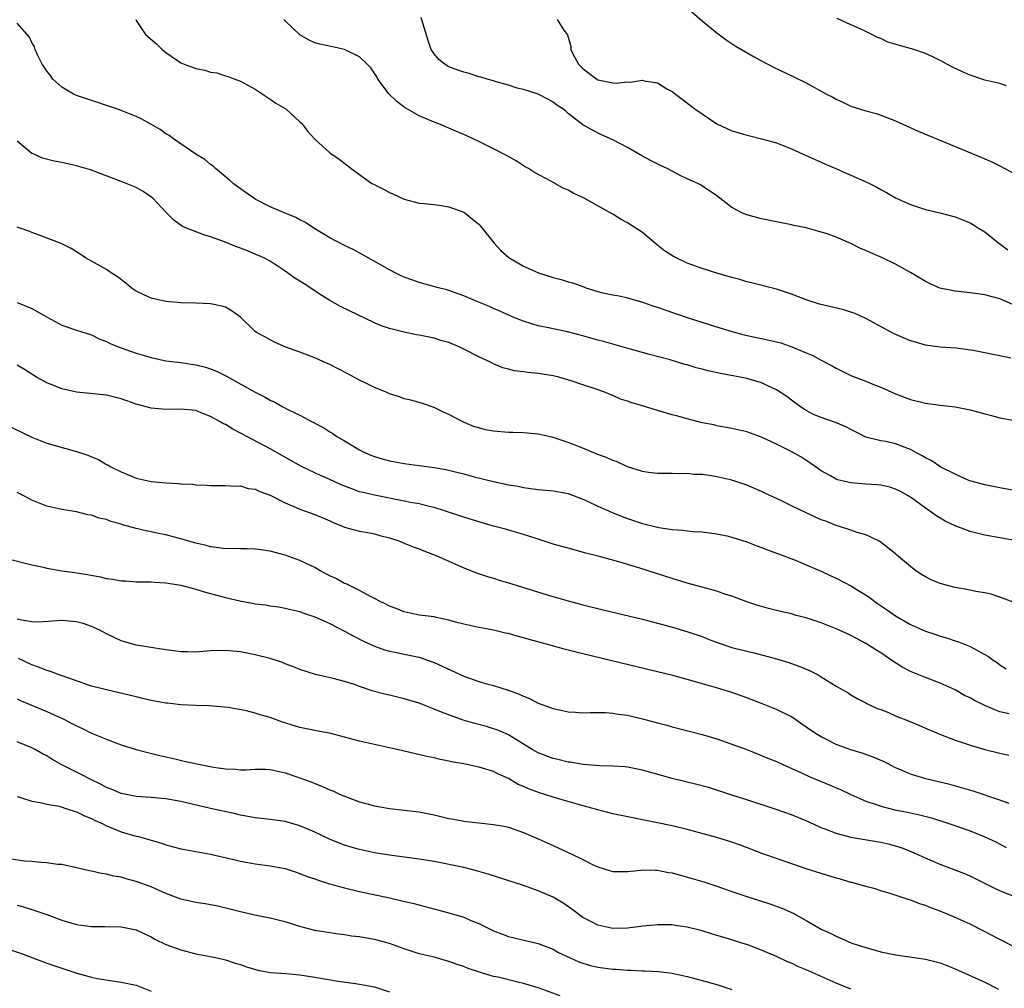
# Model space of a CAD drawing. Units: inches. Extents: x 2523000 to 2526000, y 1536037 to 1539000.
# Drawn here: x 2523303 to 2523436, y 1538579 to 1538709 of the extents above; entities that cross this region are included whole.
import ezdxf

# ---------------------------------------------------------------- set-up
doc = ezdxf.new("R2010")
doc.units = ezdxf.units.IN
doc.header["$MEASUREMENT"] = 0
doc.layers.add('LD25231536_2ft', color=103, linetype='Continuous')

msp = doc.modelspace()

# ---------------------------------------------------------------- linework, layer by layer
at = {"layer": 'LD25231536_2ft'}
for points, elevation in [([(2523393, 1538710.58), (2523395, 1538708.85), (2523397, 1538707.22), (2523398.26, 1538706.26), (2523399.47, 1538705.47), (2523400.3, 1538705), (2523401.99, 1538703.99), (2523403, 1538703.45), (2523404.61, 1538702.61), (2523407.33, 1538701.33), (2523409, 1538700.49), (2523411.73, 1538699), (2523412.57, 1538698.57), (2523413, 1538698.32), (2523413.93, 1538697.93), (2523415, 1538697.37), (2523417, 1538696.73), (2523418.38, 1538696.38), (2523419, 1538696.18), (2523421, 1538695.39), (2523424.02, 1538694.02), (2523431.3, 1538691), (2523433, 1538690.31), (2523433.91, 1538689.91), (2523435, 1538689.38), (2523437, 1538688.31)], 8292), ([(2523439.34, 1538645.34), (2523435, 1538646.13), (2523433, 1538646.53), (2523431.15, 1538647), (2523430.92, 1538647.08), (2523429, 1538647.94), (2523427.08, 1538648.92), (2523425.79, 1538649.79), (2523425, 1538650.16), (2523424.48, 1538650.48), (2523423, 1538651.28), (2523421, 1538652.04), (2523419.67, 1538652.33), (2523419, 1538652.44), (2523417, 1538652.95), (2523415.63, 1538653.63), (2523415, 1538653.96), (2523414.33, 1538654.33), (2523412.92, 1538654.92), (2523411, 1538655.56), (2523409.99, 1538655.99), (2523409, 1538656.5), (2523408.24, 1538657), (2523407, 1538657.91), (2523406.39, 1538658.39), (2523405, 1538659.28), (2523404.5, 1538659.5), (2523403, 1538660.21), (2523401, 1538660.8), (2523400.1, 1538661), (2523397.49, 1538661.49), (2523395.83, 1538661.83), (2523395, 1538662.06), (2523394.23, 1538662.23), (2523393, 1538662.62), (2523392.69, 1538662.69), (2523391.72, 1538663), (2523390.7, 1538663.3), (2523387.96, 1538664.04), (2523384.9, 1538664.9), (2523383, 1538665.41), (2523381.77, 1538665.77), (2523381, 1538665.96), (2523379, 1538666.53), (2523376.93, 1538667.07), (2523375, 1538667.48), (2523374.37, 1538667.63), (2523373, 1538667.88), (2523372.14, 1538668.14), (2523371, 1538668.5), (2523369.71, 1538669), (2523369.21, 1538669.21), (2523367.84, 1538669.84), (2523367, 1538670.21), (2523366.47, 1538670.47), (2523364.89, 1538671.11), (2523363, 1538671.92), (2523361.61, 1538672.39), (2523361, 1538672.63), (2523360.72, 1538672.72), (2523359.6, 1538673), (2523357, 1538673.7), (2523356.04, 1538674.04), (2523355, 1538674.43), (2523354.61, 1538674.61), (2523353.8, 1538675), (2523353, 1538675.42), (2523350.16, 1538677), (2523349.43, 1538677.43), (2523348.13, 1538678.13), (2523347, 1538678.67), (2523345, 1538679.69), (2523343, 1538680.91), (2523341.74, 1538681.74), (2523341, 1538682.11), (2523340.43, 1538682.43), (2523338.99, 1538683), (2523337, 1538683.86), (2523335, 1538684.87), (2523334.78, 1538685), (2523333.75, 1538685.75), (2523333, 1538686.27), (2523332.04, 1538687), (2523331.5, 1538687.5), (2523329.66, 1538689), (2523329.32, 1538689.32), (2523329, 1538689.55), (2523328.21, 1538690.21), (2523327, 1538690.95), (2523324.02, 1538693), (2523323.44, 1538693.44), (2523323, 1538693.68), (2523322.23, 1538694.23), (2523320.95, 1538694.95), (2523319.67, 1538695.67), (2523319, 1538695.99), (2523317, 1538696.8), (2523316.35, 1538697), (2523315, 1538697.48), (2523313.86, 1538697.86), (2523313, 1538698.12), (2523311, 1538698.81), (2523310.59, 1538699), (2523309, 1538699.92), (2523307.8, 1538701), (2523307.48, 1538701.48), (2523307, 1538702.07), (2523306.65, 1538702.65), (2523306.39, 1538703), (2523305.73, 1538704.27), (2523305.44, 1538705), (2523305.36, 1538705.36), (2523305, 1538705.93), (2523304.66, 1538706.66), (2523303, 1538708.54)], 8282), ([(2523318.94, 1538709), (2523319, 1538708.87), (2523320.27, 1538707), (2523321.74, 1538705.74), (2523322.47, 1538705), (2523323, 1538704.56), (2523325, 1538703.19), (2523325.44, 1538703), (2523327, 1538702.42), (2523328.2, 1538702.2), (2523329, 1538701.92), (2523329.83, 1538701.83), (2523331, 1538701.45), (2523331.36, 1538701.36), (2523332.27, 1538701), (2523333, 1538700.74), (2523335, 1538699.64), (2523337, 1538698.33), (2523337.77, 1538697.77), (2523339, 1538697.06), (2523339.09, 1538697), (2523341, 1538695.28), (2523341.28, 1538695), (2523342.02, 1538694.02), (2523343, 1538692.95), (2523345, 1538691.11), (2523345.14, 1538691), (2523346.26, 1538690.26), (2523347.4, 1538689.4), (2523347.86, 1538689), (2523350.67, 1538687), (2523350.88, 1538686.88), (2523352.21, 1538686.21), (2523353, 1538685.79), (2523353.56, 1538685.56), (2523355, 1538684.88), (2523357, 1538684.35), (2523357.69, 1538684.31), (2523359, 1538684.17), (2523359.95, 1538684.05), (2523361, 1538683.86), (2523363, 1538683.12), (2523363.18, 1538683), (2523364.18, 1538682.18), (2523365, 1538681.54), (2523365.25, 1538681.25), (2523367.07, 1538679), (2523367.98, 1538677.98), (2523369.04, 1538677.04), (2523371, 1538675.91), (2523373.04, 1538675), (2523375, 1538674.37), (2523376.09, 1538674.09), (2523377, 1538673.78), (2523377.64, 1538673.64), (2523379, 1538673.14), (2523379.11, 1538673.11), (2523379.41, 1538673), (2523381, 1538672.5), (2523381.68, 1538672.33), (2523383, 1538672.03), (2523383.89, 1538671.89), (2523385, 1538671.64), (2523387, 1538671.06), (2523388.53, 1538670.53), (2523389, 1538670.38), (2523390.01, 1538670.01), (2523393, 1538669), (2523395.94, 1538668.06), (2523399, 1538667.12), (2523400.67, 1538666.67), (2523402.3, 1538666.3), (2523403, 1538666.17), (2523405, 1538665.73), (2523405.58, 1538665.58), (2523407.08, 1538665.08), (2523409, 1538664.25), (2523409.89, 1538663.89), (2523411, 1538663.28), (2523412.49, 1538662.49), (2523413, 1538662.2), (2523415, 1538661.23), (2523415.56, 1538661), (2523417, 1538660.46), (2523417.94, 1538660.06), (2523419, 1538659.64), (2523421, 1538658.73), (2523423, 1538657.99), (2523425, 1538657.48), (2523427, 1538657.21), (2523429, 1538657), (2523431, 1538656.6), (2523433, 1538656.04), (2523433.86, 1538655.86), (2523435, 1538655.54), (2523437, 1538655.16)], 8284), ([(2523436.47, 1538663.53), (2523435, 1538663.86), (2523434.04, 1538664.04), (2523433, 1538664.27), (2523431.42, 1538664.58), (2523429.12, 1538664.88), (2523427, 1538665.02), (2523425, 1538665.27), (2523423.69, 1538665.69), (2523423, 1538665.86), (2523420.8, 1538666.8), (2523417, 1538668.87), (2523415.55, 1538669.55), (2523415, 1538669.73), (2523414.03, 1538670.03), (2523410.78, 1538670.78), (2523409.27, 1538671.27), (2523407, 1538672.13), (2523405, 1538672.78), (2523401.65, 1538673.65), (2523401, 1538673.8), (2523400.08, 1538674.08), (2523399, 1538674.35), (2523398.51, 1538674.51), (2523397, 1538674.94), (2523395, 1538675.58), (2523393, 1538676.29), (2523391.18, 1538677.18), (2523389.97, 1538677.97), (2523388.85, 1538678.85), (2523387, 1538680.39), (2523385, 1538681.73), (2523384.16, 1538682.16), (2523383, 1538682.86), (2523382.9, 1538682.9), (2523382.74, 1538683), (2523379.17, 1538685), (2523377.7, 1538685.7), (2523377, 1538686.08), (2523376.35, 1538686.35), (2523375.25, 1538687), (2523375.08, 1538687.08), (2523374.69, 1538687.31), (2523372.48, 1538688.48), (2523371.7, 1538689), (2523371.25, 1538689.25), (2523370.02, 1538690.02), (2523368.75, 1538690.75), (2523367, 1538691.66), (2523365, 1538692.64), (2523363.4, 1538693.4), (2523361, 1538694.44), (2523359.63, 1538695), (2523359, 1538695.24), (2523357, 1538696.08), (2523355.13, 1538697.13), (2523355, 1538697.23), (2523354, 1538698), (2523352.99, 1538698.99), (2523351.47, 1538701), (2523351.31, 1538701.31), (2523350.5, 1538702.5), (2523350.03, 1538703), (2523349, 1538704), (2523347, 1538705), (2523345.35, 1538705.35), (2523343.68, 1538705.68), (2523343, 1538705.87), (2523342.23, 1538706.23), (2523341, 1538706.94), (2523339, 1538708.82), (2523338.83, 1538709)], 8286), ([(2523436.76, 1538670.76), (2523435, 1538671.51), (2523433.8, 1538671.8), (2523433, 1538672.03), (2523431, 1538672.3), (2523429, 1538672.53), (2523426.95, 1538672.95), (2523425.55, 1538673.55), (2523425, 1538673.82), (2523423, 1538675.05), (2523421, 1538676.17), (2523419.22, 1538677), (2523417.66, 1538677.66), (2523417, 1538677.99), (2523416.27, 1538678.27), (2523415, 1538678.92), (2523413, 1538679.77), (2523411.79, 1538680.21), (2523411, 1538680.47), (2523410.57, 1538680.57), (2523409, 1538681.02), (2523407.35, 1538681.35), (2523407, 1538681.45), (2523405.69, 1538681.69), (2523405, 1538681.85), (2523403, 1538682.26), (2523401, 1538682.8), (2523400.45, 1538683), (2523399, 1538683.79), (2523397, 1538685.32), (2523394.81, 1538686.81), (2523394.45, 1538687), (2523393, 1538687.62), (2523392.08, 1538688.08), (2523390.32, 1538689), (2523389.41, 1538689.41), (2523388.08, 1538690.08), (2523387, 1538690.65), (2523385, 1538691.81), (2523383, 1538692.87), (2523381.51, 1538693.51), (2523380.18, 1538694.18), (2523379, 1538694.87), (2523377, 1538696.4), (2523376.69, 1538696.69), (2523376.3, 1538697), (2523375.49, 1538697.49), (2523375, 1538697.91), (2523374.31, 1538698.31), (2523372.97, 1538698.97), (2523371, 1538699.6), (2523370.19, 1538699.81), (2523369, 1538700.19), (2523367.37, 1538700.63), (2523367, 1538700.76), (2523366.15, 1538701), (2523365.29, 1538701.29), (2523365, 1538701.33), (2523363.74, 1538701.74), (2523363, 1538701.92), (2523362.2, 1538702.2), (2523361, 1538702.67), (2523360.77, 1538702.77), (2523360.45, 1538703), (2523359.64, 1538703.64), (2523359, 1538704.41), (2523358.64, 1538705), (2523358.21, 1538706.21), (2523357.48, 1538708.52), (2523357.29, 1538709.29)], 8288), ([(2523375.52, 1538709), (2523376.43, 1538707.57), (2523376.94, 1538706.94), (2523377.39, 1538705.39), (2523377.36, 1538705), (2523377.71, 1538704.29), (2523378.42, 1538703), (2523378.71, 1538702.71), (2523379, 1538702.44), (2523379.81, 1538701.81), (2523380.88, 1538701), (2523381, 1538700.93), (2523383, 1538700.5), (2523383.53, 1538700.47), (2523385, 1538700.64), (2523385.4, 1538700.6), (2523387, 1538700.85), (2523387.23, 1538700.77), (2523389, 1538700.5), (2523390.28, 1538699.72), (2523391, 1538699.34), (2523391.43, 1538699), (2523392.33, 1538698.33), (2523394.03, 1538697), (2523397, 1538695), (2523399, 1538694.08), (2523399.85, 1538693.85), (2523401, 1538693.47), (2523401.4, 1538693.4), (2523403, 1538693), (2523405, 1538692.43), (2523407, 1538691.64), (2523409, 1538690.76), (2523410.2, 1538690.2), (2523411, 1538689.86), (2523411.58, 1538689.58), (2523412.99, 1538689), (2523414.38, 1538688.38), (2523415, 1538688.13), (2523417.15, 1538687.15), (2523418.48, 1538686.48), (2523419, 1538686.18), (2523419.79, 1538685.79), (2523421, 1538685.08), (2523423, 1538684.18), (2523425, 1538683.52), (2523426.96, 1538683.04), (2523429, 1538682.5), (2523431, 1538681.71), (2523431.44, 1538681.44), (2523432.11, 1538681), (2523433, 1538680.48), (2523434.87, 1538679), (2523436.09, 1538678.09)], 8290), ([(2523435.89, 1538700.11), (2523435, 1538700.4), (2523433, 1538700.87), (2523431, 1538701.54), (2523429.98, 1538701.98), (2523428.63, 1538702.63), (2523427, 1538703.51), (2523426, 1538704), (2523425, 1538704.43), (2523423.45, 1538705), (2523421.5, 1538705.5), (2523419.95, 1538705.95), (2523419, 1538706.44), (2523418.58, 1538706.58), (2523417.8, 1538707), (2523417, 1538707.41), (2523416.24, 1538707.76), (2523414.5, 1538708.5), (2523413.13, 1538709.13)], 8294), ([(2523437, 1538639.06), (2523435, 1538639.4), (2523433, 1538639.75), (2523431, 1538640.25), (2523429, 1538641.03), (2523427.67, 1538641.67), (2523426.41, 1538642.41), (2523425.6, 1538643), (2523425, 1538643.4), (2523423, 1538644.86), (2523421.65, 1538645.65), (2523421, 1538645.96), (2523420.22, 1538646.22), (2523419, 1538646.48), (2523418.54, 1538646.54), (2523417, 1538646.62), (2523415, 1538646.78), (2523414.01, 1538647), (2523413.21, 1538647.21), (2523413, 1538647.29), (2523412.27, 1538647.73), (2523411, 1538648.43), (2523410.66, 1538648.66), (2523409.5, 1538649.5), (2523408.27, 1538650.27), (2523406.98, 1538651), (2523405, 1538652.01), (2523403, 1538652.95), (2523401, 1538653.65), (2523399, 1538654.11), (2523397, 1538654.47), (2523396.57, 1538654.57), (2523395, 1538654.87), (2523393, 1538655.39), (2523391.77, 1538655.77), (2523391, 1538655.95), (2523389, 1538656.53), (2523387, 1538657.14), (2523385.55, 1538657.55), (2523385, 1538657.77), (2523384.05, 1538658.05), (2523383, 1538658.51), (2523382.64, 1538658.64), (2523381.83, 1538659), (2523380.53, 1538659.47), (2523379, 1538659.96), (2523377.54, 1538660.46), (2523375.75, 1538661), (2523375, 1538661.18), (2523373, 1538661.48), (2523371.59, 1538661.59), (2523371, 1538661.69), (2523369.83, 1538661.83), (2523369, 1538662.04), (2523368.26, 1538662.26), (2523367, 1538662.78), (2523366.6, 1538663), (2523365, 1538663.73), (2523363, 1538664.75), (2523362.47, 1538665), (2523361, 1538665.62), (2523359.93, 1538665.93), (2523359, 1538666.22), (2523358.34, 1538666.34), (2523357, 1538666.62), (2523356.67, 1538666.67), (2523355, 1538667.01), (2523353, 1538667.51), (2523351.89, 1538667.89), (2523351, 1538668.26), (2523346.46, 1538670.46), (2523345, 1538671.29), (2523343.94, 1538671.94), (2523341.54, 1538673.54), (2523340.3, 1538674.3), (2523339, 1538675.23), (2523337, 1538676.56), (2523336.13, 1538677), (2523335, 1538677.52), (2523333.93, 1538677.93), (2523333, 1538678.31), (2523332.49, 1538678.49), (2523330.84, 1538679.16), (2523329, 1538679.84), (2523328.09, 1538680.09), (2523325.74, 1538681), (2523325.23, 1538681.23), (2523324.07, 1538682.07), (2523323, 1538683.15), (2523321.23, 1538685), (2523321.11, 1538685.11), (2523319.92, 1538685.92), (2523319, 1538686.44), (2523317, 1538687.26), (2523312.84, 1538688.84), (2523311.29, 1538689.29), (2523311, 1538689.37), (2523309, 1538689.8), (2523308, 1538690), (2523306.41, 1538690.41), (2523305.06, 1538691), (2523305, 1538691.03), (2523303, 1538692.69)], 8280), ([(2523436.78, 1538630.78), (2523435, 1538631.45), (2523433.83, 1538631.83), (2523433, 1538632.01), (2523431.78, 1538632.22), (2523431, 1538632.39), (2523429, 1538632.74), (2523427.98, 1538633), (2523427, 1538633.29), (2523425.79, 1538633.79), (2523425, 1538634.19), (2523424.48, 1538634.48), (2523423.7, 1538635), (2523423, 1538635.55), (2523421.13, 1538637.13), (2523421, 1538637.26), (2523418.9, 1538638.9), (2523417.56, 1538639.56), (2523417, 1538639.81), (2523415.85, 1538640.15), (2523415, 1538640.45), (2523413.35, 1538641), (2523413, 1538641.09), (2523411.63, 1538641.63), (2523411, 1538641.85), (2523409, 1538642.75), (2523407, 1538643.69), (2523405.58, 1538644.42), (2523403.43, 1538645.43), (2523403, 1538645.65), (2523401, 1538646.47), (2523399, 1538647.14), (2523397, 1538647.61), (2523396.25, 1538647.75), (2523395, 1538647.91), (2523393.91, 1538647.91), (2523393, 1538648.05), (2523391.99, 1538647.99), (2523391, 1538648.05), (2523389, 1538648.06), (2523387.81, 1538648.19), (2523387, 1538648.34), (2523385, 1538648.96), (2523383.6, 1538649.6), (2523383, 1538649.78), (2523382.18, 1538650.18), (2523381, 1538650.62), (2523379, 1538651.47), (2523377, 1538652.22), (2523375, 1538652.87), (2523373, 1538653.34), (2523371, 1538653.52), (2523369.57, 1538653.57), (2523369, 1538653.57), (2523367, 1538653.73), (2523365.93, 1538653.93), (2523365, 1538654.16), (2523364.34, 1538654.34), (2523362.94, 1538654.93), (2523361, 1538655.98), (2523360.27, 1538656.27), (2523359, 1538656.93), (2523357.45, 1538657.45), (2523357, 1538657.58), (2523355.9, 1538657.9), (2523355, 1538658.08), (2523354.35, 1538658.35), (2523353, 1538658.76), (2523352.49, 1538659), (2523351, 1538659.62), (2523349.83, 1538660.17), (2523349, 1538660.58), (2523347.42, 1538661.42), (2523345, 1538662.67), (2523344.23, 1538663), (2523343.39, 1538663.39), (2523343, 1538663.57), (2523342.07, 1538663.93), (2523341, 1538664.33), (2523339.12, 1538665), (2523337.66, 1538665.66), (2523337, 1538665.98), (2523336.36, 1538666.36), (2523335.14, 1538667), (2523335, 1538667.1), (2523333, 1538669.03), (2523331.87, 1538669.87), (2523331, 1538670.4), (2523330.52, 1538670.52), (2523329, 1538670.85), (2523327, 1538670.9), (2523325, 1538670.97), (2523323, 1538671.16), (2523321, 1538671.6), (2523320.04, 1538672.04), (2523319, 1538672.54), (2523318.34, 1538673), (2523317.6, 1538673.6), (2523316.47, 1538674.47), (2523315.62, 1538675), (2523315, 1538675.45), (2523312.19, 1538677), (2523311.49, 1538677.49), (2523310.27, 1538678.27), (2523308.93, 1538678.93), (2523305.96, 1538680.04), (2523305, 1538680.39), (2523304.57, 1538680.57), (2523303.43, 1538681), (2523303, 1538681.14)], 8278), ([(2523303.01, 1538671.01), (2523305, 1538670.21), (2523307.05, 1538669.05), (2523309, 1538667.99), (2523311, 1538667.28), (2523313, 1538666.65), (2523314.11, 1538666.11), (2523315, 1538665.78), (2523315.5, 1538665.5), (2523316.7, 1538665), (2523319, 1538664.2), (2523319.93, 1538663.93), (2523321, 1538663.62), (2523323, 1538663.2), (2523325, 1538662.95), (2523326.68, 1538662.68), (2523327, 1538662.65), (2523328.31, 1538662.31), (2523329, 1538662.09), (2523329.8, 1538661.8), (2523331.13, 1538661.13), (2523335, 1538658.96), (2523336.3, 1538658.3), (2523337, 1538657.88), (2523337.61, 1538657.61), (2523338.68, 1538657), (2523339.36, 1538656.64), (2523341, 1538655.88), (2523342.65, 1538655), (2523342.89, 1538654.89), (2523343, 1538654.81), (2523344.19, 1538654.19), (2523345, 1538653.64), (2523345.4, 1538653.4), (2523345.95, 1538653), (2523347, 1538652.42), (2523349, 1538651.22), (2523349.39, 1538651), (2523350.52, 1538650.52), (2523351, 1538650.33), (2523352.02, 1538650.02), (2523353, 1538649.76), (2523355, 1538649.39), (2523359, 1538648.85), (2523360.59, 1538648.59), (2523361.69, 1538648.31), (2523363, 1538648.01), (2523364.38, 1538647.62), (2523367, 1538646.96), (2523368.63, 1538646.63), (2523369, 1538646.54), (2523370.32, 1538646.33), (2523371, 1538646.19), (2523373, 1538645.92), (2523375, 1538645.72), (2523377, 1538645.36), (2523379, 1538644.62), (2523379.7, 1538644.3), (2523381, 1538643.67), (2523382.84, 1538642.84), (2523384.26, 1538642.26), (2523385, 1538642), (2523387, 1538641.34), (2523389.2, 1538640.8), (2523391, 1538640.51), (2523392.44, 1538640.44), (2523393, 1538640.33), (2523393.76, 1538640.24), (2523395, 1538640.21), (2523397, 1538639.97), (2523398.33, 1538639.67), (2523399, 1538639.51), (2523401, 1538638.86), (2523402.34, 1538638.34), (2523403, 1538638.11), (2523403.8, 1538637.8), (2523405, 1538637.37), (2523405.26, 1538637.26), (2523407.63, 1538636.37), (2523409, 1538635.8), (2523411, 1538634.92), (2523412.29, 1538634.29), (2523413, 1538634), (2523415.07, 1538632.93), (2523417.43, 1538631.43), (2523418.58, 1538630.58), (2523419.78, 1538629.78), (2523421, 1538628.93), (2523423, 1538627.76), (2523425, 1538626.86), (2523426.41, 1538626.41), (2523427, 1538626.19), (2523427.96, 1538625.96), (2523429, 1538625.58), (2523429.46, 1538625.46), (2523431, 1538624.84), (2523431.42, 1538624.58), (2523433, 1538623.75), (2523433.46, 1538623.46), (2523434.08, 1538623), (2523434.66, 1538622.66), (2523435, 1538622.38), (2523435.83, 1538621.83)], 8276), ([(2523436.24, 1538615.76), (2523435, 1538616.07), (2523434.31, 1538616.31), (2523433, 1538616.89), (2523431.59, 1538617.59), (2523431, 1538617.93), (2523430.26, 1538618.26), (2523429, 1538618.99), (2523427, 1538619.9), (2523425, 1538620.67), (2523423, 1538621.48), (2523421.99, 1538621.99), (2523420.76, 1538622.76), (2523419, 1538623.98), (2523418.36, 1538624.36), (2523417, 1538625.24), (2523415.84, 1538625.84), (2523415, 1538626.3), (2523414.52, 1538626.52), (2523413, 1538627.21), (2523411, 1538628), (2523409, 1538628.66), (2523407.66, 1538629), (2523407, 1538629.19), (2523405.52, 1538629.52), (2523405, 1538629.67), (2523403.92, 1538629.92), (2523402.37, 1538630.37), (2523401, 1538630.81), (2523399, 1538631.56), (2523398.21, 1538631.79), (2523397, 1538632.23), (2523395.32, 1538632.68), (2523394.84, 1538632.84), (2523393, 1538633.34), (2523391, 1538633.95), (2523386.66, 1538635.34), (2523383.81, 1538636.19), (2523381.06, 1538636.94), (2523379.37, 1538637.37), (2523377, 1538638.01), (2523375, 1538638.58), (2523372.7, 1538639.3), (2523371, 1538639.86), (2523369.8, 1538640.2), (2523368.58, 1538640.58), (2523367, 1538641), (2523365, 1538641.57), (2523363, 1538642.19), (2523360.53, 1538643), (2523359, 1538643.47), (2523358.4, 1538643.6), (2523357, 1538643.96), (2523355.84, 1538644.16), (2523355, 1538644.35), (2523351, 1538645.13), (2523349.48, 1538645.48), (2523349, 1538645.61), (2523347.97, 1538645.97), (2523346.55, 1538646.55), (2523345, 1538647.25), (2523343.77, 1538647.77), (2523343, 1538648.13), (2523341.2, 1538649), (2523337, 1538651.35), (2523333.85, 1538653), (2523333, 1538653.48), (2523332, 1538654), (2523331, 1538654.63), (2523330.74, 1538654.74), (2523330.29, 1538655), (2523329, 1538655.71), (2523328.04, 1538656.04), (2523327, 1538656.49), (2523325, 1538656.7), (2523323, 1538656.65), (2523321, 1538656.84), (2523319, 1538657.38), (2523317, 1538658.06), (2523315, 1538658.56), (2523312.8, 1538658.8), (2523311, 1538658.97), (2523309, 1538659.42), (2523308.27, 1538659.73), (2523307, 1538660.23), (2523305.61, 1538661), (2523304, 1538662), (2523303, 1538662.59)], 8274), ([(2523301, 1538654.87), (2523305, 1538652.92), (2523307, 1538652.13), (2523311, 1538651), (2523312.5, 1538650.5), (2523313, 1538650.27), (2523313.92, 1538649.92), (2523315, 1538649.28), (2523315.2, 1538649.2), (2523315.52, 1538649), (2523317, 1538648.27), (2523318.28, 1538647.72), (2523319, 1538647.44), (2523321, 1538646.97), (2523323, 1538646.78), (2523324.69, 1538646.69), (2523325, 1538646.66), (2523326.6, 1538646.6), (2523327, 1538646.54), (2523328.5, 1538646.5), (2523329, 1538646.43), (2523330.43, 1538646.43), (2523331, 1538646.45), (2523332.33, 1538646.33), (2523333, 1538646.4), (2523334.04, 1538646.04), (2523335, 1538645.95), (2523335.62, 1538645.62), (2523337, 1538645.14), (2523339, 1538644.13), (2523340.5, 1538643.5), (2523341, 1538643.26), (2523343, 1538642.53), (2523345, 1538641.7), (2523345.47, 1538641.47), (2523346.69, 1538641), (2523347, 1538640.85), (2523349, 1538640.29), (2523349.84, 1538640.16), (2523351, 1538639.94), (2523351.73, 1538639.73), (2523353, 1538639.42), (2523354.29, 1538639), (2523354.78, 1538638.78), (2523355, 1538638.71), (2523356.21, 1538638.21), (2523357, 1538637.92), (2523357.65, 1538637.65), (2523359.36, 1538637), (2523361, 1538636.26), (2523363, 1538635.38), (2523364.71, 1538634.71), (2523366.2, 1538634.2), (2523367, 1538633.98), (2523367.73, 1538633.73), (2523369, 1538633.36), (2523370.15, 1538633), (2523374.22, 1538631.78), (2523377, 1538630.97), (2523379, 1538630.43), (2523381.73, 1538629.73), (2523387, 1538628.48), (2523389, 1538627.97), (2523391.33, 1538627.33), (2523393.24, 1538626.76), (2523395, 1538626.15), (2523395.82, 1538625.82), (2523397.28, 1538625.28), (2523399, 1538624.7), (2523401, 1538624.2), (2523401.99, 1538623.99), (2523405, 1538623.18), (2523406.67, 1538622.67), (2523407, 1538622.54), (2523408.15, 1538622.15), (2523409.54, 1538621.54), (2523410.58, 1538621), (2523411, 1538620.76), (2523413, 1538619.51), (2523414.61, 1538618.61), (2523415, 1538618.34), (2523415.84, 1538617.84), (2523417, 1538617.26), (2523417.15, 1538617.15), (2523418.51, 1538616.51), (2523419, 1538616.34), (2523420.06, 1538615.94), (2523421, 1538615.52), (2523422.81, 1538614.81), (2523424.23, 1538614.23), (2523425, 1538613.87), (2523427.02, 1538613.02), (2523429, 1538612.25), (2523430.12, 1538611.88), (2523431, 1538611.56), (2523433, 1538610.98), (2523435, 1538610.48), (2523436.22, 1538610.22)], 8272), ([(2523436.27, 1538603.73), (2523435, 1538604.2), (2523431.4, 1538605.4), (2523429.85, 1538605.85), (2523428.27, 1538606.27), (2523425.04, 1538607.04), (2523423, 1538607.67), (2523421.78, 1538608.22), (2523421, 1538608.53), (2523420.07, 1538609), (2523419.37, 1538609.37), (2523417.99, 1538609.98), (2523417, 1538610.3), (2523416.49, 1538610.49), (2523415, 1538610.93), (2523413, 1538611.66), (2523411.64, 1538612.36), (2523411, 1538612.67), (2523410.45, 1538613), (2523409.58, 1538613.58), (2523409, 1538614), (2523407, 1538615.36), (2523405, 1538616.36), (2523403, 1538617.15), (2523401, 1538617.91), (2523399, 1538618.63), (2523396.63, 1538619.37), (2523393.82, 1538620.18), (2523391.08, 1538620.92), (2523389, 1538621.43), (2523379, 1538623.82), (2523376.47, 1538624.47), (2523374.61, 1538625), (2523371.76, 1538625.76), (2523371, 1538626), (2523370.19, 1538626.19), (2523369, 1538626.55), (2523368.61, 1538626.61), (2523366.99, 1538627.01), (2523365, 1538627.37), (2523363, 1538627.81), (2523361.9, 1538628.1), (2523361, 1538628.36), (2523359.29, 1538628.71), (2523359, 1538628.79), (2523357, 1538629.05), (2523355.4, 1538629.39), (2523355, 1538629.47), (2523353.92, 1538629.92), (2523353, 1538630.24), (2523352.51, 1538630.51), (2523351.5, 1538631), (2523351.19, 1538631.19), (2523350.46, 1538631.54), (2523349, 1538632.33), (2523347.22, 1538633.22), (2523347, 1538633.3), (2523345.9, 1538633.9), (2523345, 1538634.33), (2523343.73, 1538635), (2523343, 1538635.41), (2523341, 1538636.37), (2523339, 1538637.1), (2523337, 1538637.63), (2523335.78, 1538637.78), (2523335, 1538637.89), (2523333.92, 1538637.92), (2523333, 1538637.92), (2523331.96, 1538637.96), (2523331, 1538637.94), (2523330.09, 1538638.09), (2523329, 1538638.2), (2523328.38, 1538638.38), (2523327, 1538638.69), (2523325, 1538639.28), (2523324.64, 1538639.36), (2523323, 1538639.8), (2523322, 1538640), (2523321, 1538640.22), (2523320.34, 1538640.34), (2523319, 1538640.66), (2523317.17, 1538641.17), (2523317, 1538641.23), (2523315.6, 1538641.6), (2523315, 1538641.87), (2523314.04, 1538642.04), (2523313, 1538642.45), (2523312.51, 1538642.51), (2523311, 1538642.89), (2523309, 1538643.22), (2523307, 1538643.68), (2523305, 1538644.47), (2523304.01, 1538645), (2523303, 1538645.5)], 8270), ([(2523301.28, 1538636.72), (2523305, 1538635.8), (2523306.53, 1538635.47), (2523307, 1538635.33), (2523308.99, 1538634.99), (2523310.74, 1538634.74), (2523311, 1538634.72), (2523312.48, 1538634.48), (2523314.18, 1538634.18), (2523315, 1538633.97), (2523315.87, 1538633.87), (2523317, 1538633.63), (2523317.62, 1538633.62), (2523319, 1538633.52), (2523319.5, 1538633.5), (2523321, 1538633.52), (2523321.45, 1538633.45), (2523323, 1538633.39), (2523323.31, 1538633.31), (2523325, 1538633.04), (2523327, 1538632.51), (2523328.15, 1538632.15), (2523329, 1538631.95), (2523331, 1538631.41), (2523332.93, 1538630.93), (2523334.63, 1538630.63), (2523335, 1538630.56), (2523336.41, 1538630.41), (2523337, 1538630.3), (2523338.14, 1538630.14), (2523339, 1538629.99), (2523339.78, 1538629.78), (2523341, 1538629.5), (2523341.36, 1538629.36), (2523343, 1538628.81), (2523343.32, 1538628.68), (2523345, 1538627.9), (2523347, 1538626.87), (2523348.21, 1538626.21), (2523349.55, 1538625.55), (2523351, 1538624.86), (2523352.37, 1538624.37), (2523353, 1538624.19), (2523354, 1538624), (2523355, 1538623.78), (2523357, 1538623.37), (2523358.14, 1538623), (2523359, 1538622.69), (2523363, 1538620.84), (2523365, 1538620.14), (2523366.22, 1538619.78), (2523367, 1538619.58), (2523368.96, 1538618.96), (2523370.44, 1538618.44), (2523371, 1538618.14), (2523371.84, 1538617.84), (2523373, 1538617.2), (2523375, 1538616.5), (2523376.24, 1538616.24), (2523377, 1538616.05), (2523378.01, 1538615.99), (2523379, 1538615.9), (2523380.04, 1538615.96), (2523381, 1538615.94), (2523382.04, 1538615.96), (2523383, 1538615.89), (2523383.75, 1538615.75), (2523385, 1538615.59), (2523387, 1538615.11), (2523389, 1538614.56), (2523390.25, 1538614.25), (2523391, 1538614.03), (2523395, 1538612.99), (2523397, 1538612.4), (2523399, 1538611.72), (2523401, 1538610.97), (2523403, 1538610.2), (2523403.83, 1538609.83), (2523405, 1538609.36), (2523405.77, 1538609), (2523407.97, 1538608.03), (2523409.37, 1538607.38), (2523411, 1538606.68), (2523412.2, 1538606.2), (2523413, 1538605.85), (2523413.61, 1538605.61), (2523415, 1538604.95), (2523417, 1538604.05), (2523418.41, 1538603.59), (2523419, 1538603.37), (2523420.91, 1538602.91), (2523422.58, 1538602.58), (2523424.22, 1538602.22), (2523425.8, 1538601.8), (2523428.28, 1538601), (2523431, 1538600.05), (2523433, 1538599.28), (2523434.54, 1538598.54), (2523435.83, 1538597.83)], 8268), ([(2523439, 1538590.41), (2523435, 1538592.03), (2523434.33, 1538592.33), (2523433, 1538593), (2523431, 1538593.96), (2523430.28, 1538594.28), (2523429, 1538594.79), (2523427, 1538595.56), (2523425, 1538596.4), (2523423.22, 1538597.22), (2523421.78, 1538597.78), (2523421, 1538598.01), (2523420.22, 1538598.22), (2523419, 1538598.48), (2523416.85, 1538598.85), (2523415, 1538599.19), (2523414.72, 1538599.28), (2523413, 1538599.71), (2523411.79, 1538600.21), (2523411, 1538600.49), (2523410.64, 1538600.64), (2523409, 1538601.39), (2523407, 1538602.22), (2523404.95, 1538602.95), (2523401, 1538604.21), (2523399, 1538604.86), (2523397.4, 1538605.4), (2523395.88, 1538605.88), (2523394.31, 1538606.31), (2523391, 1538607.09), (2523387, 1538608.23), (2523385, 1538608.63), (2523384.66, 1538608.66), (2523383, 1538608.76), (2523381.22, 1538608.78), (2523379.04, 1538608.96), (2523377.29, 1538609.28), (2523377, 1538609.31), (2523375.65, 1538609.65), (2523375, 1538609.79), (2523373, 1538610.54), (2523372.19, 1538611), (2523369, 1538612.94), (2523367.57, 1538613.57), (2523367, 1538613.78), (2523366.06, 1538614.06), (2523364.48, 1538614.48), (2523362.93, 1538614.93), (2523359.99, 1538615.99), (2523359, 1538616.42), (2523357, 1538617.19), (2523355, 1538617.81), (2523353, 1538618.28), (2523352.4, 1538618.4), (2523350.84, 1538618.84), (2523349, 1538619.44), (2523348.3, 1538619.7), (2523347, 1538620.1), (2523345.46, 1538620.54), (2523343.07, 1538621.07), (2523341, 1538621.72), (2523340.11, 1538622.11), (2523339, 1538622.5), (2523338.65, 1538622.65), (2523337, 1538623.19), (2523335, 1538623.72), (2523333, 1538624.1), (2523331, 1538624.28), (2523329, 1538624.22), (2523327, 1538624.08), (2523325.88, 1538624.12), (2523325, 1538624.12), (2523323.71, 1538624.29), (2523323, 1538624.36), (2523320.71, 1538624.71), (2523319, 1538625), (2523317, 1538625.58), (2523316.03, 1538626.03), (2523315, 1538626.53), (2523314.13, 1538627), (2523313, 1538627.51), (2523311.89, 1538627.89), (2523311, 1538628.14), (2523309, 1538628.32), (2523307.79, 1538628.21), (2523305.9, 1538628.1), (2523305, 1538628.14), (2523303.65, 1538628.35), (2523303, 1538628.51)], 8266), ([(2523437, 1538584.43), (2523435, 1538585.46), (2523432.68, 1538586.69), (2523431, 1538587.52), (2523429, 1538588.44), (2523427, 1538589.3), (2523425.74, 1538589.74), (2523425, 1538590.05), (2523424.26, 1538590.26), (2523423, 1538590.76), (2523422.8, 1538590.8), (2523420.39, 1538591.61), (2523419, 1538592.02), (2523418.26, 1538592.26), (2523417, 1538592.58), (2523415.59, 1538593), (2523415.13, 1538593.13), (2523415, 1538593.15), (2523413.6, 1538593.6), (2523413, 1538593.73), (2523412.04, 1538594.04), (2523411, 1538594.33), (2523408.98, 1538594.98), (2523405, 1538596.35), (2523403.15, 1538597), (2523400.15, 1538598.15), (2523399, 1538598.56), (2523397, 1538599.17), (2523393, 1538600.24), (2523391, 1538600.73), (2523389, 1538601.16), (2523383, 1538602.37), (2523381, 1538602.87), (2523378.41, 1538603.59), (2523375.6, 1538604.4), (2523373.16, 1538605.16), (2523371.69, 1538605.69), (2523371, 1538606.01), (2523370.31, 1538606.31), (2523369, 1538607.08), (2523367.68, 1538607.68), (2523367, 1538608.03), (2523365.5, 1538608.5), (2523365, 1538608.63), (2523363, 1538609.06), (2523361.34, 1538609.34), (2523361, 1538609.43), (2523359.67, 1538609.67), (2523359, 1538609.85), (2523358.05, 1538610.05), (2523354.83, 1538610.83), (2523353, 1538611.23), (2523351, 1538611.64), (2523349, 1538612.11), (2523347, 1538612.65), (2523345.12, 1538613.12), (2523343.45, 1538613.45), (2523343, 1538613.52), (2523341, 1538613.94), (2523338.66, 1538614.66), (2523337, 1538615.28), (2523335.65, 1538615.65), (2523335, 1538615.89), (2523333.8, 1538616.2), (2523331.36, 1538616.64), (2523328.86, 1538616.86), (2523327, 1538616.91), (2523325.01, 1538616.99), (2523323.19, 1538617.19), (2523323, 1538617.2), (2523321.49, 1538617.49), (2523321, 1538617.57), (2523319.86, 1538617.86), (2523319, 1538618.04), (2523318.24, 1538618.24), (2523315, 1538618.98), (2523313, 1538619.5), (2523309.18, 1538620.82), (2523308.67, 1538621), (2523307.48, 1538621.48), (2523307, 1538621.59), (2523306.02, 1538622.02), (2523305, 1538622.35), (2523303.2, 1538623.2)], 8264), ([(2523303, 1538617.79), (2523303.54, 1538617.54), (2523307, 1538616.09), (2523309.35, 1538615), (2523310.45, 1538614.45), (2523311, 1538614.15), (2523311.8, 1538613.8), (2523313, 1538613.2), (2523315, 1538612.37), (2523316.02, 1538611.98), (2523317, 1538611.63), (2523319, 1538611), (2523320.58, 1538610.58), (2523322.19, 1538610.19), (2523323, 1538610.02), (2523323.81, 1538609.81), (2523325.43, 1538609.43), (2523327.35, 1538609), (2523329.39, 1538608.61), (2523331, 1538608.38), (2523332.35, 1538608.35), (2523333, 1538608.28), (2523333.72, 1538608.28), (2523335, 1538608.37), (2523336.35, 1538608.35), (2523337, 1538608.32), (2523339, 1538607.85), (2523341, 1538607.17), (2523342.6, 1538606.6), (2523343, 1538606.42), (2523344.04, 1538606.04), (2523345, 1538605.58), (2523345.42, 1538605.42), (2523346.32, 1538605), (2523347.47, 1538604.53), (2523349, 1538603.98), (2523351, 1538603.44), (2523353, 1538603.08), (2523357, 1538602.62), (2523359, 1538602.22), (2523361, 1538601.74), (2523361.64, 1538601.64), (2523363, 1538601.35), (2523363.33, 1538601.33), (2523365, 1538601.14), (2523367, 1538600.94), (2523368.63, 1538600.63), (2523369, 1538600.54), (2523371, 1538599.85), (2523373, 1538598.98), (2523375, 1538598.08), (2523375.76, 1538597.76), (2523377.44, 1538597), (2523379, 1538596.24), (2523380.57, 1538595.43), (2523381, 1538595.24), (2523382.72, 1538594.72), (2523383, 1538594.62), (2523384.59, 1538594.59), (2523385, 1538594.61), (2523386.77, 1538594.77), (2523387, 1538594.82), (2523388.77, 1538594.77), (2523389, 1538594.78), (2523390.49, 1538594.49), (2523391, 1538594.41), (2523393.67, 1538593.67), (2523395.22, 1538593.22), (2523397, 1538592.64), (2523399, 1538591.93), (2523401, 1538591.26), (2523402.73, 1538590.73), (2523404.24, 1538590.24), (2523405.7, 1538589.7), (2523407.22, 1538589), (2523409, 1538588.02), (2523411, 1538586.86), (2523412.29, 1538586.29), (2523413, 1538585.91), (2523415.12, 1538585), (2523417, 1538584.4), (2523419, 1538583.84), (2523421, 1538583.41), (2523423.79, 1538583), (2523425, 1538582.84), (2523427, 1538582.35), (2523429, 1538581.56), (2523433, 1538579.74), (2523434.83, 1538578.83)], 8262), ([(2523415, 1538578.83), (2523413, 1538579.63), (2523411, 1538580.49), (2523409, 1538581.39), (2523407.85, 1538581.85), (2523407, 1538582.28), (2523406.47, 1538582.47), (2523405, 1538583.18), (2523403, 1538584.04), (2523401, 1538584.79), (2523400.35, 1538585), (2523399, 1538585.43), (2523397.78, 1538585.78), (2523397, 1538586.03), (2523396.25, 1538586.25), (2523395, 1538586.65), (2523393, 1538587.15), (2523391.37, 1538587.37), (2523391, 1538587.43), (2523389, 1538587.46), (2523388.6, 1538587.4), (2523387, 1538587.25), (2523386.79, 1538587.21), (2523385, 1538587.02), (2523383, 1538586.97), (2523381, 1538587.38), (2523380.15, 1538587.85), (2523379, 1538588.45), (2523377.53, 1538589.53), (2523376.36, 1538590.36), (2523375, 1538591.16), (2523373, 1538592.03), (2523371, 1538592.72), (2523366.27, 1538594.27), (2523364.72, 1538594.72), (2523363, 1538595.13), (2523359, 1538595.93), (2523357, 1538596.27), (2523353, 1538596.79), (2523351, 1538597.12), (2523349, 1538597.56), (2523347.87, 1538597.87), (2523347, 1538598.15), (2523346.38, 1538598.38), (2523344.96, 1538598.96), (2523343, 1538599.87), (2523341, 1538600.72), (2523339, 1538601.32), (2523337, 1538601.59), (2523335, 1538601.8), (2523334, 1538602), (2523333, 1538602.17), (2523332.34, 1538602.34), (2523329, 1538603.07), (2523325, 1538604), (2523323, 1538604.36), (2523321, 1538604.56), (2523319, 1538604.69), (2523317, 1538605.06), (2523315.65, 1538605.65), (2523315, 1538605.9), (2523314.3, 1538606.3), (2523312.8, 1538607), (2523311.63, 1538607.63), (2523309, 1538608.95), (2523307.69, 1538609.69), (2523307, 1538610.12), (2523306.43, 1538610.43), (2523305.43, 1538611), (2523305, 1538611.22), (2523303, 1538612.03)], 8260), ([(2523303, 1538604.66), (2523303.44, 1538604.56), (2523305, 1538604.04), (2523306.12, 1538603.88), (2523307, 1538603.63), (2523308.64, 1538603.36), (2523309.83, 1538603), (2523310.69, 1538602.69), (2523311, 1538602.62), (2523312.07, 1538602.07), (2523313, 1538601.72), (2523313.47, 1538601.47), (2523314.53, 1538601), (2523315, 1538600.76), (2523315.39, 1538600.61), (2523317, 1538599.93), (2523318.51, 1538599.49), (2523319, 1538599.36), (2523319.31, 1538599.31), (2523322.42, 1538598.42), (2523323, 1538598.2), (2523325, 1538597.66), (2523325.54, 1538597.54), (2523329, 1538596.95), (2523331.69, 1538596.31), (2523333, 1538595.98), (2523335, 1538595.63), (2523337, 1538595.38), (2523339, 1538594.99), (2523340.5, 1538594.5), (2523341, 1538594.35), (2523341.95, 1538593.95), (2523343, 1538593.61), (2523343.44, 1538593.44), (2523344.96, 1538592.96), (2523347, 1538592.4), (2523349, 1538591.93), (2523353, 1538591.06), (2523354.68, 1538590.68), (2523356.3, 1538590.3), (2523361, 1538589.08), (2523363, 1538588.46), (2523363.96, 1538588.04), (2523365, 1538587.63), (2523367, 1538586.66), (2523368.21, 1538586.21), (2523369, 1538585.9), (2523373, 1538584.95), (2523375, 1538584.17), (2523375.74, 1538583.74), (2523377.28, 1538583), (2523378.47, 1538582.47), (2523379, 1538582.29), (2523380, 1538582), (2523381, 1538581.77), (2523383, 1538581.5), (2523383.48, 1538581.48), (2523385, 1538581.38), (2523385.37, 1538581.37), (2523387, 1538581.29), (2523387.29, 1538581.29), (2523389.17, 1538581.17), (2523391, 1538580.95), (2523393, 1538580.52), (2523395, 1538579.98), (2523397, 1538579.42), (2523399, 1538578.76)], 8258), ([(2523375.93, 1538577.93), (2523373, 1538579), (2523371, 1538579.59), (2523370.24, 1538579.76), (2523367.6, 1538580.4), (2523367, 1538580.53), (2523365.4, 1538581), (2523363.59, 1538581.59), (2523363, 1538581.84), (2523362.11, 1538582.11), (2523361, 1538582.54), (2523359, 1538583.09), (2523357, 1538583.57), (2523355, 1538584.21), (2523353, 1538584.94), (2523351.38, 1538585.38), (2523351, 1538585.47), (2523349.69, 1538585.69), (2523349, 1538585.83), (2523347.94, 1538585.94), (2523347, 1538586.12), (2523346.18, 1538586.18), (2523345, 1538586.37), (2523344.44, 1538586.44), (2523343, 1538586.7), (2523341, 1538587.24), (2523339, 1538587.85), (2523337.9, 1538588.1), (2523337, 1538588.33), (2523335.33, 1538588.67), (2523333, 1538589.2), (2523331.57, 1538589.57), (2523329.95, 1538589.95), (2523328.28, 1538590.28), (2523327, 1538590.46), (2523325, 1538590.89), (2523323, 1538591.64), (2523321, 1538592.53), (2523319, 1538593.28), (2523317.64, 1538593.64), (2523317, 1538593.83), (2523316, 1538594), (2523315, 1538594.25), (2523314.34, 1538594.34), (2523313, 1538594.67), (2523312.71, 1538594.71), (2523311, 1538595.11), (2523309, 1538595.54), (2523308.43, 1538595.57), (2523307, 1538595.79), (2523306.2, 1538595.8), (2523305, 1538595.93), (2523304.01, 1538595.99), (2523301.66, 1538596.34)], 8256), ([(2523303, 1538590.08), (2523303.85, 1538589.85), (2523305.39, 1538589.39), (2523307, 1538588.83), (2523309, 1538588.08), (2523311, 1538587.5), (2523313, 1538587.23), (2523314.78, 1538587.22), (2523317, 1538587.16), (2523319, 1538586.76), (2523320.19, 1538586.19), (2523321, 1538585.82), (2523321.52, 1538585.52), (2523323, 1538584.8), (2523325, 1538584.08), (2523327, 1538583.57), (2523329, 1538583.18), (2523329.88, 1538583), (2523331, 1538582.74), (2523332.3, 1538582.3), (2523333, 1538582.1), (2523333.8, 1538581.8), (2523335.34, 1538581.34), (2523337.04, 1538581.04), (2523339.08, 1538580.92), (2523341, 1538580.74), (2523343, 1538580.43), (2523346.11, 1538579.89), (2523348.44, 1538579.56), (2523349, 1538579.5), (2523351, 1538579.1), (2523353, 1538578.44)], 8254), ([(2523301.83, 1538584.17), (2523303.58, 1538583.58), (2523307, 1538582.31), (2523309, 1538581.62), (2523311.04, 1538580.96), (2523313, 1538580.42), (2523313.77, 1538580.23), (2523316.13, 1538579.87), (2523317, 1538579.77), (2523319, 1538579.33), (2523319.9, 1538579), (2523321, 1538578.52)], 8252)]:
    msp.add_lwpolyline(points, dxfattribs=dict(at, elevation=elevation))

doc.saveas('drawing.dxf')
